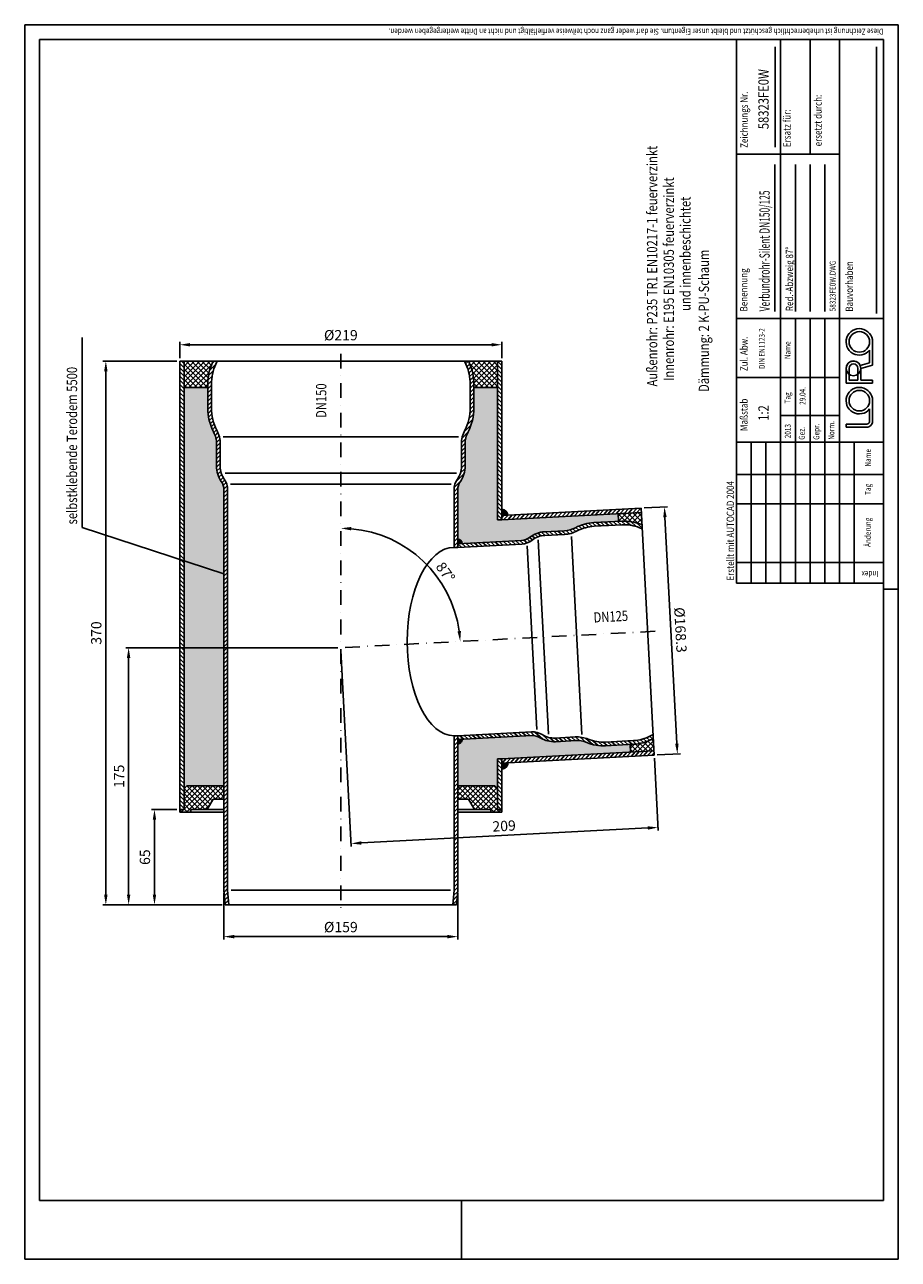
# Model space of a CAD drawing. Extents: x 0 to 594, y 0 to 840.
import ezdxf
from ezdxf.enums import TextEntityAlignment as Align

# ---------------------------------------------------------------- set-up
doc = ezdxf.new("R2010")
doc.units = 0
doc.header["$LTSCALE"] = 20
doc.header["$MEASUREMENT"] = 0
doc.linetypes.add('STRICHPUNKT', pattern=[1, 0.5, -0.25, 0, -0.25])
for name, color, linetype in [('BEM', 7, 'Continuous'), ('HILF', 2, 'Continuous'), ('MITTEL', 2, 'STRICHPUNKT'), ('SCHRAFF', 7, 'Continuous'), ('STEMPEL', 3, 'Continuous'), ('TEXT', 7, 'Continuous'), ('VOLL', 1, 'Continuous')]:
    doc.layers.add(name, color=color, linetype=linetype)
doc.styles.add('GREEKS', font='SIMPLEX.shx', dxfattribs={"width": 0.8})
doc.styles.get("Standard").update_dxf_attribs({"font": 'simplex.shx', "width": 0.8})
doc.dimstyles.get("Standard").update_dxf_attribs({"dimtxt": 0.18, "dimasz": 0.18, "dimexe": 0.18, "dimexo": 0.0625, "dimgap": 0.09, "dimtad": 0, "dimtih": 1, "dimtoh": 1, "dimdec": 4, "dimzin": 0, "dimdsep": 46, "dimtxsty": 'STANDARD', "dimcen": 0.09, "dimadec": 0, "dimazin": 0, "dimtfac": 1, "dimtdec": 4, "dimtofl": 0, "dimtmove": 0, "dimatfit": 3, "dimfxl": 1, "dimtolj": 1, "dimtzin": 0, "dimarcsym": 0})
pattern_1 = [(0, (34.03577667103582, 43.89480665462793), (0, 0.1), [])]
pattern_2 = [(0, (17.18925498929138, -0.9545177772365605), (0, 0.1), [])]

# ---------------------------------------------------------------- blocks, each defined once
blk = doc.blocks.new('LOGO')
for p, q in [((2.599730896781125, -4.771599258481529), (2.599730896781153, -11.77159925848133)), ((3.599730896781125, -4.771599258481472), (2.599730896781125, -4.771599258481472)), ((3.599730896781125, -4.771599258481529), (3.599730896781153, -11.77159925848133)), ((17.59973089678112, -4.771599258481472), (17.59973089678115, -13.77159925848147)), ((22.59973089678116, -4.771599258481472), (17.59973089678115, -4.771599258481472)), ((22.59973089678116, -5.771599258481472), (18.59973089678115, -5.771599258481472)), ((18.59973089678115, -5.771599258481472), (18.59973089678115, -8.771599258481473)), ((22.59973089678116, -8.771599258481473), (18.59973089678115, -8.771599258481473)), ((22.59973089678116, -9.771599258481473), (18.59973089678112, -9.771599258481473)), ((18.59973089678115, -9.771599258481473), (18.59973089678115, -13.77159925848144)), ((22.59973089678116, -9.771599258481473), (23.67152766650562, -13.77159925848147)), ((23.56565672307022, -9.51278021337896), (24.4388546544846, -12.77159925848144)), ((8.771303772034768, -12.77159925848136), (4.599730896781153, -12.77159925848133)), ((11.59973089678115, -13.77159925848144), (4.599730896781153, -13.77159925848147)), ((18.59973089678115, -13.77159925848144), (17.59973089678115, -13.77159925848144)), ((31.59973089678115, -13.77159925848147), (23.6715276665056, -13.77159925848144)), ((28.77130377203494, -12.77159925848147), (24.43885465448463, -12.77159925848144))]:
    blk.add_line(p, q)
for centre in [(11.59973089678112, -9.271599258481501), (31.59973089678115, -9.271599258481473)]:
    blk.add_circle(centre, 3.5)
for centre, radius, start, end in [((11.59973089678112, -9.271599258481501), 4.5, 270, 231.0575587310159), ((22.59973089678116, -7.271599258481472), 2.5, 270, 270.0000000000007), ((22.59973089678116, -7.271599258481472), 2.5, 293.1161887722295, 90), ((22.59973089678116, -7.271599258481472), 1.5, 270, 90), ((31.59973089678115, -9.271599258481473), 4.5, 270, 231.0575587310182), ((4.599730896781153, -11.77159925848133), 2, 179.9999999999992, 270), ((4.599730896781153, -11.77159925848133), 1, 180, 270)]:
    blk.add_arc(centre, radius, start, end)
blk = doc.blocks.new('*D2')
at = {"layer": 'BEM', "color": 0, "lineweight": -2, "transparency": 16777216}
for p, q in [((212.9592639901046, 416.1147106265483), (68.6610759287692, 416.1147106265484)), ((70.66107592876916, 409.1147106265483), (70.66107592876915, 248.1147106265483)), ((134.3246010315046, 241.1147106265483), (68.66107592876915, 241.1147106265483))]:
    blk.add_line(p, q, dxfattribs=at)
at = {"layer": 'BEM', "color": 0, "transparency": 16777216}
for points in [[(69.4944092621025, 409.1147106265483), (71.82774259543585, 409.1147106265483), (70.6610759287692, 416.1147106265484)], [(69.49440926210248, 248.1147106265483), (71.82774259543582, 248.1147106265483), (70.66107592876915, 241.1147106265483)]]:
    blk.add_solid(points, dxfattribs=at)
at = {"layer": 'DEFPOINTS', "color": 0, "transparency": 16777216}
for p in [(214.9592639901046, 416.1147106265483), (70.66107592876915, 241.1147106265483), (136.3246010315046, 241.1147106265483)]:
    blk.add_point(p, dxfattribs=at)
at = {"layer": 'BEM', "color": 1, "transparency": 16777216, "insert": (64.16107592876911, 328.6147106265484), "char_height": 7, "attachment_point": 5, "rotation": 90}
blk.add_mtext('\\A1;175', dxfattribs=at)
blk = doc.blocks.new('*D5')
at = {"layer": 'BEM', "color": 0, "lineweight": -2, "transparency": 16777216}
for p, q in [((103.4592639901044, 306.1147106265482), (86.2339084014143, 306.1147106265482)), ((88.2339084014143, 299.1147106265482), (88.23390840141428, 248.1147106265483)), ((134.3246010315046, 241.1147106265483), (86.23390840141428, 241.1147106265483))]:
    blk.add_line(p, q, dxfattribs=at)
at = {"layer": 'BEM', "color": 0, "transparency": 16777216}
for points in [[(87.06724173474763, 299.1147106265482), (89.40057506808097, 299.1147106265482), (88.2339084014143, 306.1147106265482)], [(87.06724173474761, 248.1147106265483), (89.40057506808095, 248.1147106265483), (88.23390840141428, 241.1147106265483)]]:
    blk.add_solid(points, dxfattribs=at)
at = {"layer": 'DEFPOINTS', "color": 0, "transparency": 16777216}
for p in [(105.4592639901044, 306.1147106265482), (88.23390840141428, 241.1147106265483), (136.3246010315046, 241.1147106265483)]:
    blk.add_point(p, dxfattribs=at)
at = {"layer": 'BEM', "color": 1, "transparency": 16777216, "insert": (81.73390840141424, 273.6147106265483), "char_height": 7, "attachment_point": 5, "rotation": 90}
blk.add_mtext('\\A1;65', dxfattribs=at)
blk = doc.blocks.new('*D6')
at = {"layer": 'BEM', "color": 0, "lineweight": -2, "transparency": 16777216}
for p, q in [((103.4592639901047, 611.1147106265483), (53.15785100050614, 611.1147106265483)), ((55.15785100050615, 604.1147106265483), (55.15785100050607, 248.1147106265483)), ((134.3246010315046, 241.1147106265483), (53.15785100050607, 241.1147106265483))]:
    blk.add_line(p, q, dxfattribs=at)
at = {"layer": 'BEM', "color": 0, "transparency": 16777216}
for points in [[(53.99118433383948, 604.1147106265483), (56.32451766717281, 604.1147106265483), (55.15785100050615, 611.1147106265483)], [(53.9911843338394, 248.1147106265483), (56.32451766717274, 248.1147106265483), (55.15785100050607, 241.1147106265483)]]:
    blk.add_solid(points, dxfattribs=at)
at = {"layer": 'DEFPOINTS', "color": 0, "transparency": 16777216}
for p in [(105.4592639901047, 611.1147106265483), (55.15785100050607, 241.1147106265483), (136.3246010315046, 241.1147106265483)]:
    blk.add_point(p, dxfattribs=at)
at = {"layer": 'BEM', "color": 1, "transparency": 16777216, "insert": (48.65785100050604, 426.1147106265483), "char_height": 7, "attachment_point": 5, "rotation": 90}
blk.add_mtext('\\A1;370', dxfattribs=at)
blk = doc.blocks.new('*D7')
at = {"layer": 'BEM', "color": 0, "lineweight": -2, "transparency": 16777216}
for p, q in [((105.4592639901045, 613.1147106265481), (105.4592639901045, 624.2537695691555)), ((112.4592639901045, 622.2537695691555), (317.4592639901046, 622.2537695691555)), ((324.4592639901045, 613.1147106265482), (324.4592639901045, 624.2537695691555))]:
    blk.add_line(p, q, dxfattribs=at)
at = {"layer": 'BEM', "color": 0, "transparency": 16777216}
for points in [[(112.4592639901045, 623.4204362358221), (112.4592639901045, 621.0871029024889), (105.4592639901045, 622.2537695691555)], [(317.4592639901046, 623.4204362358221), (317.4592639901046, 621.0871029024889), (324.4592639901045, 622.2537695691555)]]:
    blk.add_solid(points, dxfattribs=at)
at = {"layer": 'DEFPOINTS', "color": 0, "transparency": 16777216}
for p in [(324.4592639901045, 622.2537695691555), (105.4592639901045, 611.1147106265481), (324.4592639901045, 611.1147106265482)]:
    blk.add_point(p, dxfattribs=at)
at = {"layer": 'BEM', "color": 1, "transparency": 16777216, "insert": (214.9592639901046, 628.7537695691555), "char_height": 7, "attachment_point": 5, "style": 'GREEKS'}
blk.add_mtext('\\A1;%%c219', dxfattribs=at)
blk = doc.blocks.new('*D10')
at = {"layer": 'BEM', "color": 0, "lineweight": -2, "transparency": 16777216}
for p, q in [((135.4592639901044, 249.0055582692678), (135.4592639901044, 217.5389039213628)), ((294.4592639901046, 249.0055582692674), (294.4592639901046, 217.5389039213628)), ((142.4592639901044, 219.5389039213628), (287.4592639901045, 219.5389039213628))]:
    blk.add_line(p, q, dxfattribs=at)
at = {"layer": 'BEM', "color": 0, "transparency": 16777216}
for points in [[(142.4592639901044, 220.7055705880295), (142.4592639901044, 218.3722372546962), (135.4592639901044, 219.5389039213628)], [(287.4592639901045, 220.7055705880295), (287.4592639901045, 218.3722372546962), (294.4592639901046, 219.5389039213628)]]:
    blk.add_solid(points, dxfattribs=at)
at = {"layer": 'DEFPOINTS', "color": 0, "transparency": 16777216}
for p in [(135.4592639901044, 251.0055582692678), (294.4592639901046, 251.0055582692674), (294.4592639901046, 219.5389039213628)]:
    blk.add_point(p, dxfattribs=at)
at = {"layer": 'BEM', "color": 1, "transparency": 16777216, "insert": (214.9592639901045, 226.0389039213628), "char_height": 7, "attachment_point": 5}
blk.add_mtext('\\A1;%%c159', dxfattribs=at)
blk = doc.blocks.new('*D11')
at = {"layer": 'BEM', "color": 0, "lineweight": -2, "transparency": 16777216}
for p, q in [((421.2660251054758, 511.1922727434067), (436.9930543006026, 512.0164914182425)), ((435.3621469247939, 504.9214127624748), (443.4375849730777, 350.8328755498439)), ((430.0741665411631, 343.122922044212), (445.8011957362873, 343.9471407190477))]:
    blk.add_line(p, q, dxfattribs=at)
at = {"layer": 'BEM', "color": 0, "transparency": 16777216}
for points in [[(436.5272147153409, 504.9824713780915), (434.1970791342468, 504.8603541468581), (434.9957952310934, 511.9118195057567)], [(444.6026527636247, 350.8939341654607), (442.2725171825306, 350.7718169342272), (443.8039366667782, 343.8424688065619)]]:
    blk.add_solid(points, dxfattribs=at)
at = {"layer": 'DEFPOINTS', "color": 0, "transparency": 16777216}
for p in [(419.2687660359667, 511.0876008309209), (428.0769074716539, 343.0182501317261), (443.8039366667782, 343.8424688065619)]:
    blk.add_point(p, dxfattribs=at)
at = {"layer": 'BEM', "color": 1, "transparency": 16777216, "insert": (445.8909579248405, 428.2173278717384), "char_height": 7, "attachment_point": 5, "rotation": 272.9999999999991, "style": 'GREEKS'}
blk.add_mtext('\\A1;%%c168.3', dxfattribs=at)
blk = doc.blocks.new('*D14')
at = {"layer": 'BEM', "color": 0, "lineweight": -2, "transparency": 16777216}
blk.add_arc((214.9592639901045, 416.1147106265483), 81.2735692876414, 7.936346845519858, 85.06365315448014, dxfattribs=at)
at = {"layer": 'BEM', "color": 0, "transparency": 16777216}
for points in [[(221.9025282337645, 495.9212445520312), (222.0030119056181, 498.2524132452267), (214.9592639901046, 497.3882799141896)], [(296.6157584593124, 427.4475605404933), (294.2930434608452, 427.2252106352977), (296.1214506756655, 420.3682405924942)]]:
    blk.add_solid(points, dxfattribs=at)
at = {"layer": 'DEFPOINTS', "color": 0, "transparency": 16777216}
for p in [(214.9592639901045, 616.1147106265485), (254.3614722525103, 487.1981759950785), (428.6659844275832, 427.3146052625382), (245.8260646752814, 417.7323711040306), (214.9592639901045, 236.1147106265483)]:
    blk.add_point(p, dxfattribs=at)
at = {"layer": 'BEM', "color": 1, "transparency": 16777216, "insert": (286.1089674236377, 467.5143134150199), "char_height": 7, "attachment_point": 5, "rotation": 305.84490589864066}
blk.add_mtext('\\A1;87°', dxfattribs=at)
blk = doc.blocks.new('*D15')
at = {"layer": 'BEM', "color": 0, "lineweight": -2, "transparency": 16777216}
for p, q in [((215.0639359025904, 414.1174515570392), (222.0465133852175, 280.8819361783794)), ((428.1815793841401, 341.0209910622171), (430.7600861489234, 291.8201510331548)), ((228.9322482160137, 283.2455469415892), (423.6650074931555, 293.4510584089633))]:
    blk.add_line(p, q, dxfattribs=at)
at = {"layer": 'BEM', "color": 0, "transparency": 16777216}
for points in [[(423.6039488775387, 294.6161261995103), (423.7260661087722, 292.2859906184163), (430.6554142364375, 293.8174101026639)], [(228.8711896003969, 284.4106147321362), (228.9933068316305, 282.0804791510422), (221.9418414727317, 282.8791952478886)]]:
    blk.add_solid(points, dxfattribs=at)
at = {"layer": 'DEFPOINTS', "color": 0, "transparency": 16777216}
for p in [(214.9592639901046, 416.1147106265483), (428.0769074716541, 343.0182501317262), (430.6554142364375, 293.8174101026639)]:
    blk.add_point(p, dxfattribs=at)
at = {"layer": 'BEM', "color": 1, "transparency": 16777216, "insert": (325.9584441390054, 294.839394651181), "char_height": 7, "attachment_point": 5, "rotation": 3.000000000000032}
blk.add_mtext('\\A1;209', dxfattribs=at)

msp = doc.modelspace()

# ---------------------------------------------------------------- hatches: boundary and pattern name
at = {"layer": 'SCHRAFF'}
h = msp.add_hatch(dxfattribs=at)
h.set_pattern_fill('_USER', color=256, scale=2, angle=135, style=0, pattern_type=0)
h.set_pattern_definition([(135, (17.18925498929138, -0.9545177772365605), (-1.414213562373095, -1.414213562373094), [])])
h.paths.add_polyline_path([(321.5592639901044, 503.2148655703724), (324.4592639901045, 503.2148655703724), (324.4592639901045, 611.1147106265481), (321.5592639901046, 611.1147106265481)])
h.paths.add_polyline_path([(108.3592639901045, 611.1147106265483), (105.4592639901047, 611.1147106265483), (105.4592639901044, 306.1147106265482), (108.3592639901044, 306.1147106265482)])
h.paths.add_polyline_path([(321.5592639901046, 306.1147106265484), (324.4592639901045, 306.1147106265484), (324.4592639901047, 340.4918593457102), (321.5592639901046, 340.4918593457103)])
h = msp.add_hatch(dxfattribs=at)
h.set_pattern_fill('NET', color=256, scale=20, angle=45, style=0)
h.set_pattern_definition([(45, (1.295992241679869, 5.522010404282582), (-1.767766952966368, 1.767766952966368), []), (135, (1.295992241679869, 5.522010404282582), (-1.767766952966368, -1.767766952966368), [])])
h.paths.add_polyline_path([(305.4592639901045, 595.3316064086137), (305.4592639901045, 593.114710626548), (321.5592639901045, 593.1147106265481), (321.5592639901046, 611.1147106265481), (301.7177087875106, 611.1147106265481), (302.1800365363872, 610.1232455695383, -0.1095178116832425)])
h.paths.add_polyline_path([(127.7384914438216, 610.1232455695383), (128.2008191926984, 611.1147106265482), (108.3592639901045, 611.1147106265482), (108.3592639901045, 593.1147106265479), (124.4592639901045, 593.1147106265483), (124.4592639901045, 595.331606408614, -0.1095178116832388)])
h = msp.add_hatch(dxfattribs=at)
h.set_pattern_fill('_USER', color=256, scale=2, angle=45, style=0, pattern_type=0)
h.set_pattern_definition([(45, (-24.72880298230121, -0.9545177772365605), (-1.414213562373094, 1.414213562373095), [])])
h.paths.add_polyline_path([(291.9592639901046, 484.3689592234171), (294.459263990104, 484.3689592234171), (294.4592639901044, 523.5869627119436, -0.1528962216020402), (296.2449782758187, 529.2900767914691, 0.1528962216020399), (299.4592639901044, 539.5556821346149), (299.4592639901044, 554.6147106265478, -0.1206909349745688), (301.4970141165319, 562.933759789381, 0.1211084169871072), (305.4592639901045, 579.167316155729), (305.4592639901045, 595.331606408614, 0.1095178116832173), (302.1800365363886, 610.1232455695355), (301.7177087875106, 611.1147106265481), (298.9592639901045, 611.1147106265481), (299.9142670687973, 609.0666999151828, -0.1095178116832079), (302.9592639901044, 595.331606408614), (302.9592639901044, 579.165220704869, -0.1211241773289011), (299.2800349674246, 564.0891832842188, 0.1206909349745684), (296.9592639901044, 554.6147106265478), (296.9592639901044, 539.5556821346149, -0.1528962216020399), (294.1914068472473, 530.7158553113504, 0.15289622160204), (291.9592639901044, 523.5869627119436)])
h.paths.add_polyline_path([(135.4592639901044, 251.0055582692692), (136.3246010315046, 241.1147106265483), (138.834150625363, 241.1147106265483), (137.9592639901048, 251.1147106265361), (137.9592639901045, 523.5869627119436, 0.1528962216020397), (135.7271211329617, 530.7158553113504, -0.1528962216020406), (132.9592639901045, 539.5556821346149), (132.9592639901045, 554.6147106265478, 0.1206909349745684), (130.6384930127843, 564.0891832842188, -0.1202577372723871), (126.9592639901045, 579.0542005482416), (126.9592639901045, 595.331606408614, -0.1095178116832429), (130.0042609114135, 609.066699915187), (130.9592639901049, 611.1147106265483), (128.2008191926985, 611.1147106265483), (127.7384914438219, 610.123245569539, 0.1095178116832442), (124.4592639901045, 595.331606408614), (124.4592639901045, 579.052105097395, 0.1202734944248432), (128.421513863677, 562.933759789381, -0.1206909349745677), (130.4592639901045, 554.6147106265478), (130.4592639901045, 539.5556821346149, 0.1528962216020394), (133.6735497043902, 529.2900767914691, -0.1528962216020403), (135.4592639901045, 523.5869627119436)])
h.paths.add_polyline_path([(294.4592639901044, 356.1932989356833), (291.9592639901046, 356.1932989356833), (291.9592639901046, 251.1147106265381), (291.0843773548463, 241.1147106265484), (293.5939269487046, 241.1147106265484), (294.4592639901046, 251.0055582692674)])
h = msp.add_hatch(dxfattribs=at)
h.set_pattern_fill('HONEY', color=256, scale=30, style=0)
h.set_pattern_definition([(0, (17.18925498929138, -0.9545177772365605), (5.625, 3.247595249999999), [3.75, -7.5]), (120, (17.18925498929138, -0.9545177772365605), (-5.624999987709673, 3.247595271287468), [3.749999999999999, -7.499999999999999]), (60, (17.18925498929138, -0.9545177772365605), (1.22903263e-08, 6.495190521287468), [-7.5, 3.75])])
h.paths.add_polyline_path([(387.0311444301604, 501.2366499510597), (387.0311306270593, 501.2369133299208), (403.7172315232735, 502.1113948227841), (403.442467752998, 507.3541998802457), (324.4592639901052, 503.2148655703724), (321.5592639901044, 503.2148655703725), (321.5592639901046, 593.1147106265482), (305.4592639901045, 593.1147106265482), (305.4592639901045, 579.1673161557248, -0.1211084169870766), (301.4970141165319, 562.933759789381, 0.1206909349745684), (299.4592639901044, 554.6147106265478), (299.4592639901044, 539.5556821346149, -0.1528962216020476), (296.2449782758184, 529.2900767914686, 0.1528962216020303), (294.459263990104, 523.5869627119436), (294.459263990104, 489.872390088412, -0.3989595459737817), (297.4551525943683, 487.0293979571407), (337.8055590464022, 489.1440731524599, 0.1528962216020373), (343.4074001415714, 491.2258181077218, -0.1528962216020394), (353.4907141128759, 494.9729590271935), (367.0034505404475, 495.6811315353996, 0.1095494205537682), (374.5138770158023, 497.7644623883205, -0.1095494205537645)])
h.paths.add_polyline_path([(135.4592639901045, 523.5869627119436, 0.1528962216020386), (133.6735497043902, 529.2900767914691, -0.1528962216020398), (130.4592639901045, 539.5556821346149), (130.4592639901045, 554.6147106265478, 0.1206909349745685), (128.421513863677, 562.933759789381, -0.1211084169870768), (124.4592639901045, 579.1673161557248), (124.4592639901045, 593.1147106265482), (108.3592639901045, 593.114710626548), (108.3592639901044, 320.2647106265483), (110.2092639901046, 322.1147106265484), (135.4592639901045, 322.1147106265484)])
h.paths.add_polyline_path([(321.5592639901045, 340.4918593457102), (324.4592639901045, 340.4918593457102), (411.9470606424764, 345.0769004826274), (411.672296872201, 350.3197055400889), (394.9861959759866, 349.4452240472255), (394.9861821728854, 349.4454874260866, -0.1095494205537219), (382.1745432290209, 351.5902432549209, 0.1095494205538413), (374.4874922831883, 352.8771080654955), (360.9747558556169, 352.1689355572894, -0.1528962216020407), (350.5549964513219, 354.8415559326687, 0.1528962216020399), (344.7662412267135, 356.3263450301016), (297.4551525943683, 353.8468759394171, -0.429633905966832), (294.4592639901044, 350.6898680706886), (294.4592639901044, 322.1147106265483), (319.7092639901044, 322.1147106265483), (321.5592639901046, 320.2647106265483)])
h = msp.add_hatch(dxfattribs=at)
h.set_pattern_fill('_USER', color=256, scale=2, angle=48, style=0, pattern_type=0)
h.set_pattern_definition([(48, (17.18925498929138, -0.9545177772365605), (-1.486289650954788, 1.338261212717716), [])])
h.paths.add_polyline_path([(419.4205403090712, 508.1915751801328), (419.2687660359667, 511.087600830921), (324.4592639901045, 506.1188453737663), (324.4592639901045, 503.2148655703724)])
h.paths.add_polyline_path([(324.4592639901047, 340.4918593457102), (324.4592639901047, 337.5878795423164), (428.076907471654, 343.0182501317262), (427.9251331985495, 345.9142757825144)])
h = msp.add_hatch(dxfattribs=at)
h.set_pattern_fill('_USER', color=256, scale=0.1, style=0, pattern_type=0)
h.set_pattern_definition(pattern_2)
h.paths.add_polyline_path([(324.4592639901045, 510.1188453737663), (324.4592639901045, 506.1188453737663), (328.4537821291228, 506.3281891987381, 0.3989595459737195)])
h = msp.add_hatch(dxfattribs=at)
h.set_pattern_fill('NET', color=256, scale=20, angle=45, style=0)
h.set_pattern_definition([(45, (17.18925498929138, -0.9545177772365605), (-1.767766952966368, 1.767766952966368), []), (135, (17.18925498929138, -0.9545177772365605), (-1.767766952966368, -1.767766952966368), [])])
h.paths.add_polyline_path([(418.91984471019, 500.0935062863043), (419.8649539705888, 499.7116573588237), (419.4205403090712, 508.1915751801328), (403.442467752998, 507.3541998802457), (403.7172315232735, 502.1113948227841), (406.1115682204251, 502.2368766919377, -0.1095178116832341)])
h.paths.add_polyline_path([(427.9251331985495, 345.9142757825144), (427.480719537032, 354.3941936038235), (426.5807017656422, 353.9156456661125, -0.109517811683252), (414.0666335693526, 350.4451874092424), (411.672296872201, 350.3197055400888), (411.9470606424764, 345.0769004826273)])
h = msp.add_hatch(dxfattribs=at)
h.set_pattern_fill('_USER', color=256, scale=2, angle=138, style=0, pattern_type=0)
h.set_pattern_definition([(138, (-24.72880298230121, -0.9545177772365605), (-1.338261212717716, -1.486289650954788), [])])
h.paths.add_polyline_path([(294.459263990104, 486.8723900884118), (294.4592639901041, 484.3689592234168), (337.9363989370096, 486.6474993155733, 0.1528962216020367), (344.938700305971, 489.2496805096508, -0.1528962216020412), (353.6215540034833, 492.4763851903071), (367.1342904310549, 493.1845576985131, 0.108578132785516), (375.6182692964161, 495.5204130710876, -0.1102736034490118), (387.1619705176667, 498.7403394930344), (406.2424081110326, 499.7403028550513, -0.1095178116832394), (417.983328226651, 497.775546649887), (420.0093198168044, 496.9569929141437), (419.8649539705888, 499.7116573588238), (418.9198447101911, 500.093506286304, 0.1095178116832422), (406.1115682204254, 502.2368766919377), (387.0311306270593, 501.2369133299208), (387.0311444301604, 501.2366499510598, 0.1095494205537649), (374.5138770158023, 497.7644623883205, -0.109549420553769), (367.0034505404474, 495.6811315353996), (353.4907141128759, 494.9729590271935, 0.1528962216020379), (343.4074001415715, 491.2258181077218, -0.1528962216020344), (337.8055590464025, 489.1440731524599)])
h.paths.add_polyline_path([(294.4592639901044, 356.1932989356833), (294.4592639901046, 353.6898680706884), (344.7662412267137, 356.3263450301016, -0.1528962216020403), (350.5549964513221, 354.8415559326686, 0.1528962216020372), (360.9747558556169, 352.1689355572894), (374.4874922831883, 352.8771080654955, -0.1095494205537232), (382.1745432290132, 351.5902432549241, 0.1095494205537925), (394.9861821728854, 349.4454874260865), (394.9861959759866, 349.4452240472256), (414.0666335693525, 350.4451874092426, 0.1095178116832441), (426.5807017656412, 353.915645666112), (427.480719537032, 354.3941936038235), (427.3363536908163, 357.1488580485035), (425.4070228586762, 356.1230146482591, -0.1095178116832413), (413.9357936787452, 352.9417612461289), (394.8553560853793, 351.9417978841119, -0.110273603449129), (383.0383185065233, 353.9374398631391, 0.108578132785361), (374.3566523925808, 355.373681902382), (360.8439159650095, 354.6655093941759, -0.1528962216020386), (351.8713453668667, 356.9669324951969, 0.1528962216020391), (344.6354013361063, 358.822918866988)])
h = msp.add_hatch(dxfattribs=at)
h.set_pattern_fill('_USER', color=256, scale=0.1, style=0, pattern_type=0)
h.set_pattern_definition(pattern_1)
h.paths.add_polyline_path([(294.4592639901046, 489.872390088412), (294.4592639901046, 486.8723900884121), (297.4551525943682, 487.0293979571409, 0.3989595459737129)])
h = msp.add_hatch(dxfattribs=at)
h.set_pattern_fill('_USER', color=256, scale=0.1, style=0, pattern_type=0)
h.set_pattern_definition(pattern_1)
h.paths.add_polyline_path([(297.4551525943683, 353.8468759394174), (294.4592639901046, 353.6898680706885), (294.4592639901046, 350.6898680706886, 0.4296339059668388)])
h = msp.add_hatch(dxfattribs=at)
h.set_pattern_fill('_USER', color=256, scale=0.1, style=0, pattern_type=0)
h.set_pattern_definition(pattern_2)
h.paths.add_polyline_path([(324.4592639901047, 333.5878795423164, 0.4296339059668372), (328.4537821291229, 337.7972233672882), (324.4592639901047, 337.5878795423164)])
h = msp.add_hatch(dxfattribs=at)
h.set_pattern_fill('NET', color=256, scale=20, angle=45, style=0)
h.set_pattern_definition([(45, (-1.080592914192948, 48.12645582879134), (-1.767766952966368, 1.767766952966368), []), (135, (-1.080592914192948, 48.12645582879134), (-1.767766952966368, -1.767766952966368), [])])
h.paths.add_polyline_path([(321.5592639901046, 320.2647106265481), (319.7092639901045, 322.1147106265483), (294.4592639901046, 322.1147106265483), (294.4592639901046, 313.1147106265483), (301.7592639901046, 313.1147106265483), (305.8007158744319, 306.1147106265483), (316.9592639901045, 306.1147106265483), (316.9592639901046, 304.1147106265484), (324.4592639901045, 304.1147106265484), (324.4592639901045, 306.1147106265484), (321.5592639901046, 306.1147106265484)])
h.paths.add_polyline_path([(135.4592639901044, 322.1147106265483), (110.2092639901045, 322.1147106265483), (108.3592639901045, 320.2647106265483), (108.3592639901045, 306.1147106265482), (105.4592639901045, 306.1147106265482), (105.4592639901045, 304.1147106265484), (113.0592639901045, 304.1147106265484), (113.0592639901045, 306.1147106265484), (124.1178121057773, 306.1147106265484), (128.1592639901046, 313.1147106265483), (135.4592639901044, 313.1147106265483)])

# ---------------------------------------------------------------- linework, layer by layer
at = {"layer": 'BEM'}
msp.add_line((594, 455.9999999999999), (584, 455.9999999999999), dxfattribs=at)
at = {"layer": 'DEFPOINTS', "color": 0, "linetype": 'ByBlock'}
for p in [(113.0592639901045, 306.1147106265483), (113.0592639901045, 304.1147106265483), (124.1178121057772, 306.1147106265483), (305.800715874432, 306.1147106265483), (305.800715874432, 306.1147106265483), (305.800715874432, 306.1147106265482), (306.9592639901046, 306.1147106265483), (316.9592639901046, 304.1147106265483), (316.9592639901046, 304.1147106265483)]:
    msp.add_point(p, dxfattribs=at)
at = {"layer": 'HILF'}
for p, q in [((594, 840), (0, 840)), ((0, 840), (0, 0)), ((594, -5.68e-14), (594, 840)), ((510.2201636304418, 756.7238616296992), (510.2201636304418, 824.8588839326728)), ((579.1060174197167, 643.4909699289885), (579.1060174197167, 824.8588839326728)), ((509.9624175243587, 644.7736801096947), (509.9624175243588, 744.835391655631)), ((524.0000000000001, 644.7736801096947), (524.0000000000001, 744.8353916556309)), ((534, 644.7736801096947), (534, 744.8353916556309)), ((544, 644.7736801096947), (544, 744.8353916556309)), ((524.0000000000001, 556.0000000000001), (524.0000000000001, 640)), ((534, 556.0000000000001), (534, 640)), ((544, 556.0000000000001), (544, 640)), ((134.9226378445225, 559.5540258702483), (294.9958901356865, 559.5540258702483)), ((494, 460.0000000000001), (494, 556.0000000000001)), ((504, 460.0000000000001), (504, 556.0000000000001)), ((514, 460.0000000000001), (514, 556.0000000000001)), ((524.0000000000001, 460.0000000000001), (524.0000000000001, 556.0000000000001)), ((534, 460.0000000000001), (534, 556.0000000000001)), ((544, 460.0000000000001), (544, 556.0000000000001)), ((554, 460.0000000000001), (554, 556.0000000000001)), ((136.31228464778, 534.9241712734441), (293.6062433324289, 534.9241712734441)), ((139.9867932756664, 527.3220521161135), (289.9317347045426, 527.3220521161135)), ((349.1439433856064, 489.4185132315878), (356.0711995098833, 357.2385922533569)), ((371.6859595964451, 491.8708172723714), (378.7460637701572, 357.1560045041713)), ((341.7454323257071, 485.3343707977564), (348.2863091353147, 360.5270063360453)), ((289.4497143962469, 251.1147106265482), (140.4688135839621, 251.1147106265482)), ((297, -5.68e-14), (297, 39.99999999999995)), ((594, -5.68e-14), (0, 0))]:
    msp.add_line(p, q, dxfattribs=at)
at = {"layer": 'MITTEL'}
for p, q in [((214.9592639901046, 616.1147106265485), (214.9592639901046, 236.1147106265483)), ((428.6659844275832, 427.3146052625383), (214.9592639901045, 416.1147106265483))]:
    msp.add_line(p, q, dxfattribs=at)
at = {"layer": 'SCHRAFF'}
for centre, radius, start, end in [((324.4592639901045, 506.1188453737663), 4, 2.999999999999904, 90), ((294.4592639901046, 486.872390088412), 3, 3.00000000000054, 90), ((294.4592639901046, 353.6898680706885), 3, 270, 3.00000000000054), ((324.4592639901047, 337.5878795423164), 4, 270, 3.000000000000711)]:
    msp.add_arc(centre, radius, start, end, dxfattribs=at)
at = {"layer": 'STEMPEL'}
for p, q in [((10, 830), (10, 39.99999999999995)), ((584, 830), (10, 830)), ((484.0000000000001, 830), (484, 460)), ((514.0000000000001, 830), (514, 556.0000000000001)), ((554, 830), (554, 556.0000000000001)), ((584, 39.99999999999995), (584, 830)), ((484.0000000000003, 752), (554, 752)), ((484, 640), (584, 640)), ((105.4592639901047, 611.1147106265483), (324.4592639901045, 611.1147106265481)), ((105.4592639901047, 611.1147106265483), (105.4592639901044, 304.1147106265484)), ((108.3592639901045, 611.1147106265483), (108.3592639901044, 306.1147106265482)), ((128.2008191926983, 611.1147106265478), (127.7384914438216, 610.1232455695383)), ((130.9592639901048, 611.1147106265482), (130.0042609114133, 609.0666999151864)), ((298.9592639901044, 611.1147106265482), (299.9142670687954, 609.0666999151867)), ((301.7177087875107, 611.1147106265478), (302.1800365363872, 610.1232455695383)), ((321.5592639901046, 611.1147106265481), (321.5592639901044, 503.2148655703724)), ((324.4592639901045, 611.1147106265481), (324.4592639901045, 503.2148655703723)), ((124.4592639901045, 593.1147106265482), (108.3592639901045, 593.1147106265481)), ((124.4592639901045, 595.331606408614), (124.4592639901045, 579.1673161557248)), ((126.9592639901045, 595.331606408614), (126.9592639901045, 579.1673161557248)), ((302.9592639901044, 595.331606408614), (302.9592639901044, 579.1673161557248)), ((305.4592639901045, 595.331606408614), (305.4592639901045, 579.1673161557248)), ((321.5592639901047, 593.1147106265482), (305.4592639901045, 593.1147106265482)), ((130.4592639901045, 554.6147106265478), (130.4592639901045, 539.5556821346149)), ((132.9592639901045, 554.6147106265478), (132.9592639901045, 539.5556821346149)), ((296.9592639901044, 554.6147106265478), (296.9592639901044, 539.5556821346149)), ((299.4592639901044, 554.6147106265478), (299.4592639901044, 539.5556821346149)), ((484, 556.0000000000001), (584, 556)), ((564, 555.9999999999998), (564, 460)), ((135.4592639901045, 523.5869627119436), (135.4592639901044, 251.0055582692678)), ((137.9592639901045, 523.5869627119436), (137.9592639901048, 251.1147106265379)), ((291.9592639901046, 523.5869627119436), (291.9592639901046, 484.368959223417)), ((294.459263990104, 523.5869627119436), (294.459263990104, 484.3689592234171)), ((419.2687660359667, 511.087600830921), (324.4592639901045, 506.1188453737663)), ((419.4205403090713, 508.1915751801328), (324.4592639901045, 503.2148655703724)), ((403.7172315232735, 502.1113948227841), (403.442467752998, 507.3541998802457)), ((428.076907471654, 343.0182501317262), (419.2687660359667, 511.087600830921)), ((324.4592639901045, 503.2148655703724), (321.5592639901044, 503.2148655703724)), ((367.0034505404475, 495.6811315353996), (353.4907141128759, 494.9729590271935)), ((406.1115682204253, 502.2368766919377), (387.0311306270593, 501.2369133299208)), ((387.0311444301604, 501.2366499510598), (387.0311306270593, 501.2369133299208)), ((406.2424081110326, 499.7403028550513), (387.1619705176667, 498.7403394930344)), ((420.0093198168043, 496.9569929141437), (417.983328226651, 497.775546649887)), ((419.8649539705887, 499.7116573588237), (418.9198447101911, 500.093506286304)), ((337.8055590464022, 489.1440731524599), (294.459263990104, 486.8723900884118)), ((367.1342904310549, 493.1845576985131), (353.6215540034833, 492.4763851903071)), ((291.9592639901046, 484.3689592234171), (294.4592639901046, 484.3689592234171)), ((337.9363989370096, 486.6474993155733), (294.459263990104, 484.3689592234168)), ((484, 460), (584, 459.9999999999998)), ((291.9592639901049, 356.1932989356833), (294.4592639901049, 356.1932989356833)), ((291.9592639901046, 356.1932989356833), (291.9592639901046, 251.1147106265381)), ((344.6354013361064, 358.822918866988), (294.4592639901078, 356.1932989356833)), ((344.7662412267137, 356.3263450301016), (294.4592639901042, 353.6898680706883)), ((294.4592639901044, 356.1932989356833), (294.4592639901046, 251.0055582692674)), ((374.3566523925809, 355.373681902382), (360.8439159650095, 354.6655093941759)), ((374.4874922831883, 352.8771080654955), (360.9747558556169, 352.1689355572894)), ((413.9357936787452, 352.9417612461289), (394.8553560853793, 351.9417978841119)), ((427.3363536908163, 357.1488580485034), (425.4070228586762, 356.1230146482591)), ((427.480719537032, 354.3941936038235), (426.5807017656412, 353.915645666112)), ((427.9251331985496, 345.9142757825144), (324.4592639901047, 340.4918593457102)), ((394.9861821728854, 349.4454874260866), (394.9861959759866, 349.4452240472255)), ((414.0666335693525, 350.4451874092426), (394.9861959759866, 349.4452240472255)), ((411.9470606424764, 345.0769004826274), (411.672296872201, 350.319705540089)), ((321.5592639901046, 340.4918593457102), (321.5592639901046, 306.1147106265484)), ((324.4592639901046, 340.4918593457102), (321.5592639901046, 340.4918593457102)), ((428.076907471654, 343.0182501317262), (324.4592639901047, 337.5878795423164)), ((324.4592639901047, 340.4918593457103), (324.4592639901045, 304.1147106265484)), ((108.3592639901044, 320.2647106265483), (110.2092639901045, 322.1147106265483)), ((110.2092639901045, 322.1147106265483), (135.4592639901047, 322.1147106265483)), ((294.4592639901043, 322.1147106265483), (319.7092639901047, 322.1147106265483)), ((321.5592639901046, 320.2647106265481), (319.7092639901044, 322.1147106265483)), ((128.1592639901046, 313.1147106265483), (124.1178121057772, 306.1147106265482)), ((128.1592639901046, 313.1147106265483), (135.4592639901047, 313.1147106265483)), ((294.4592639901043, 313.1147106265483), (301.7592639901045, 313.1147106265483)), ((301.7592639901045, 313.1147106265483), (305.800715874432, 306.1147106265482)), ((108.3592639901044, 306.1147106265482), (105.4592639901045, 306.1147106265482)), ((135.4592639901044, 304.1147106265484), (105.4592639901045, 304.1147106265484)), ((135.4592639901044, 306.1147106265484), (113.0592639901045, 306.1147106265484)), ((113.0592639901045, 304.1147106265483), (113.0592639901045, 306.1147106265483)), ((316.9592639901046, 306.1147106265483), (294.4592639901046, 306.1147106265483)), ((324.4592639901045, 304.1147106265484), (294.4592639901046, 304.1147106265484)), ((316.9592639901046, 304.1147106265483), (316.9592639901045, 306.1147106265483)), ((324.4592639901045, 306.1147106265484), (321.5592639901046, 306.1147106265484)), ((135.4592639901045, 251.0055582692678), (136.3246010315046, 241.1147106265483)), ((137.9592639901045, 251.1147106265387), (138.834150625363, 241.1147106265484)), ((291.9592639901046, 251.1147106265381), (291.0843773548463, 241.1147106265484)), ((294.4592639901046, 251.0055582692674), (293.5939269487046, 241.1147106265484)), ((293.5939269487046, 241.1147106265484), (136.3246010315046, 241.1147106265483)), ((584, 39.99999999999995), (10, 39.99999999999995))]:
    msp.add_line(p, q, dxfattribs=at)
for centre, radius, start, end in [((159.4592639901045, 595.331606408614), 35, 155.0000000000065, 180), ((159.4592639901045, 595.331606408614), 32.5, 155.0000000000065, 180), ((270.4592639901044, 595.331606408614), 32.5, 0, 24.99999999998772), ((270.4592639901044, 595.331606408614), 35, 0, 24.99999999998772), ((159.4592639901045, 579.1097106265478), 35.00004740563918, 179.9056985509081, 207.527183620552), ((159.4592639901045, 579.1097106265478), 32.50004740563918, 179.9056985509081, 207.527183620552), ((270.4592639901044, 579.1097106265478), 32.50004740563918, 332.472816379448, 0.0943014490918221), ((270.4592639901044, 579.1097106265478), 35.00004740563918, 332.472816379448, 0.0943014490918221), ((112.4592639901045, 554.6147106265478), 18, 0, 27.52718362055196), ((112.4592639901045, 554.6147106265478), 20.5, 0, 27.52718362055196), ((317.4592639901044, 554.6147106265478), 20.5, 152.472816379448, 180), ((317.4592639901044, 554.6147106265478), 18, 152.472816379448, 180), ((148.4592639901045, 539.5556821346149), 18, 180, 214.7719440319503), ((148.4592639901045, 539.5556821346149), 15.5, 180, 214.7719440319503), ((281.4592639901044, 539.5556821346149), 15.5, 325.2280559680496, 0), ((281.4592639901044, 539.5556821346149), 18, 325.2280559680496, 0), ((125.4592639901045, 523.5869627119436), 10, 0, 34.77194403194907), ((125.4592639901045, 523.5869627119436), 12.5, 0, 34.77194403194907), ((304.4592639901044, 523.5869627119436), 12.5, 145.2280559680496, 180), ((304.4592639901044, 523.5869627119436), 10, 145.2280559680496, 180), ((366.0614033280745, 513.6564631609818), 18, 273.0000000000001, 298.0071583365453), ((388.6012093143476, 471.2780272872834), 29.99973625969209, 93.00000000000009, 118.0071583365452), ((388.6012093143476, 471.2780272872834), 27.5, 93.00000000000009, 117.8431689300321), ((407.6816469077134, 472.2779906493004), 30, 68.00000000000657, 93.00000000000009), ((407.6816469077134, 472.2779906493004), 27.5, 68.00000000000657, 93.00000000000009), ((337.2821994839727, 499.1303685000056), 10, 273.0000000000001, 307.771944031949), ((337.2821994839727, 499.1303685000056), 12.5, 273.0000000000001, 307.771944031949), ((354.4327613252491, 476.997627401611), 18, 93.00000000000009, 127.771944031949), ((354.4327613252491, 476.997627401611), 15.5, 93.00000000000009, 127.771944031949), ((366.0614033280745, 513.6564631609818), 20.5, 273.0000000000001, 298.2271443659088), ((345.2896007891431, 346.3400496825558), 12.5, 58.22805596805094, 93.00000000000009), ((345.2896007891431, 346.3400496825558), 10, 58.22805596805094, 93.00000000000009), ((360.0327086432439, 370.1442671828717), 18, 238.2280559680509, 273.0000000000001), ((360.0327086432441, 370.1442671828717), 15.5, 238.2280559680509, 273.0000000000001), ((375.4295394955613, 334.9017764399131), 20.5, 67.77285563409414, 93.00000000000009), ((375.4295394955613, 334.9017764399131), 18, 67.9928416634577, 93.00000000000009), ((393.4161172886983, 379.4041100898627), 27.5, 248.1568310699679, 273.0000000000001), ((412.4965548820642, 380.4040734518796), 27.5, 273.0000000000001, 297.9999999999906), ((412.4965548820642, 380.4040734518796), 30, 273.0000000000001, 297.9999999999936), ((393.4161172886983, 379.4041100898627), 29.99973625969209, 247.9928416634577, 273.0000000000001)]:
    msp.add_arc(centre, radius, start, end, dxfattribs=at)
msp.add_ellipse((291.9592639901046, 420.2811290795501), major_axis=(0, 64.08783014386688), ratio=0.4978827776636951, start_param=0, end_param=3.141592653589793, dxfattribs=at)
at = {"layer": 'TEXT', "color": 2}
for q in [(39.0135579336299, 627.1155979400073), (135.4592639900993, 466.3066644372329)]:
    msp.add_line((39.0135579336299, 497.8799292164455), q, dxfattribs=at)
at = {"layer": 'VOLL'}
for p, q in [((534, 752), (534, 830)), ((484.0000000000002, 600), (554, 600)), ((514, 574.0000000000001), (554, 574.0000000000001)), ((484, 534.0000000000001), (584, 534)), ((484, 514.0000000000001), (584, 514)), ((484, 474.0000000000001), (584, 474))]:
    msp.add_line(p, q, dxfattribs=at)

# ---------------------------------------------------------------- block references
at = {"layer": 'STEMPEL', "xscale": 2, "yscale": 2, "zscale": 2, "rotation": 90}
msp.add_blockref('LOGO', (548.9789472355168, 560.9955485457795), dxfattribs=at)

# ---------------------------------------------------------------- texts
at = {"layer": 'BEM', "style": 'GREEKS', "width": 0.8}
msp.add_text('Diese Zeichnung ist urheberrechtlich geschützt und bleibt unser Eigentum. Sie darf weder ganz noch teilweise verfielfältigt und nicht an Dritte weitergegeben werden.', height=4, rotation=180, dxfattribs=at).set_placement((583.8320989200114, 837.3022923857166))
at = {"layer": 'TEXT', "color": 1, "style": 'GREEKS', "width": 0.8}
msp.add_text('58323FE0W', height=7, rotation=90, dxfattribs=at).set_placement((505.8509857108604, 789.3458567290483), align=Align.CENTER)
at = {"layer": 'TEXT', "style": 'GREEKS', "width": 0.8}
for s, height, rotation, p in [('Zeichnungs Nr.', 5, 90, (491.6867965462863, 756.178754957634)), ('ersetzt durch:', 5, 90, (541.925838221214, 757.2400861497006)), ('Ersatz für:', 5, 90, (520.8188176290003, 756.7238616296992)), ('Red.-Abzweig 87°', 5, 90, (522.4966558241471, 645.1296391125315)), ('Benennung', 5, 90, (491.4510671988221, 644.877940380901)), ('58323FE0W.DWG', 4, 90, (551.3702584697737, 644.9837501577827)), ('Bauvorhaben', 5, 90, (563.1543942980694, 644.742238391136)), ('Zul. Abw.', 5, 90, (491.581583156518, 604.285895473405)), ('Name', 4, 90, (520.6903890808478, 612.4626584226295)), ('Tag', 4, 90, (520.6811949877008, 582.331167315365)), ('Maßstab', 5, 90, (491.537910491291, 563.5163572150377)), ('2013', 4, 90, (520.8597452884832, 558.622109822104)), ('Gez.', 4, 90, (530.3700963038203, 557.5836127167615)), ('Gepr.', 4, 90, (540.3107370857163, 557.5515086571672)), ('Norm.', 4, 90, (550.4705361035019, 557.6006777387304)), ('Erstellt mit AUTOCAD 2004', 5, 90, (482.3280000000001, 461.8550995097767)), ('Index', 4, 180, (580.3453415397281, 468.2664110704576))]:
    msp.add_text(s, height=height, rotation=rotation, dxfattribs=at).set_placement(p)
at = {"layer": 'TEXT', "color": 1, "style": 'GREEKS'}
for s, rotation, width, p in [('Außenrohr: P235 TR1 EN10217-1 feuerverzinkt', 90, 0.8, (430.0926913090378, 593.8456677344458)), ('Innenrohr: E195 EN10305 feuerverzinkt', 90, 0.8, (441.4457593453928, 597.6178851053098)), ('und innenbeschichtet', 90, 0.8, (452.7148131846185, 645.2724139813236)), ('Verbundrohr-Silent DN150/125', 90, 0.6, (506.5825121074622, 644.9367181557188)), ('Dämmung: 2 K-PU-Schaum', 90, 0.8, (465.3096485700007, 590.1234744606126)), ('selbstklebende Terodem 5500', 90, 0.8, (35.63365251673349, 499.9998222124908)), ('DN150', 90, 0.8, (205.0864736526934, 572.4465017685168)), ('1:2', 90, 0.8, (505.8509857108604, 570.5006306481887)), ('DN125', 3.000000000000545, 0.8, (386.9692820478713, 433.1941948539274))]:
    msp.add_text(s, height=7, rotation=rotation, dxfattribs=dict(at, width=width)).set_placement(p)
at = {"layer": 'TEXT', "style": 'GREEKS', "width": 0.8}
for s, p in [('DIN EN1123-2', (503.2363615897698, 619.6166083985602)), ('29.04.', (530.8923495917427, 587.4085209177599)), ('Name', (575.4067578303359, 545.3360839624687)), ('Tag', (575.3284373066019, 523.8268009408813)), ('Änderung', (575.3261810501587, 494.6045169391753))]:
    msp.add_text(s, height=4, rotation=90, dxfattribs=at).set_placement(p, align=Align.CENTER)

# ---------------------------------------------------------------- dimensions: what is measured, and where the dimension line sits
at = {"layer": 'BEM'}
for base, p1, p2, override, picture, middle in [((324.4592639901045, 622.2537695691555), (105.4592639901045, 611.1147106265481), (324.4592639901045, 611.1147106265482), {"dimscale": 2, "dimtxt": 3.5, "dimasz": 3.5, "dimexe": 1, "dimexo": 1, "dimgap": 1.5, "dimtad": 1, "dimtih": 0, "dimtoh": 0, "dimdec": 2, "dimzin": 8, "dimtxsty": 'GREEKS', "dimcen": 1.5, "dimclrt": 1, "dimadec": 2, "dimazin": 2, "dimtfac": 0.5142857142857143, "dimtdec": 2, "dimtofl": 1, "dimatfit": 0, "dimtzin": 8}, '*D7', (214.9592639901046, 628.7537695691555)), ((294.4592639901046, 219.5389039213628), (135.4592639901044, 251.0055582692678), (294.4592639901046, 251.0055582692674), {"dimscale": 2, "dimtxt": 3.5, "dimasz": 3.5, "dimexe": 1, "dimexo": 1, "dimgap": 1.5, "dimtad": 1, "dimtih": 0, "dimtoh": 0, "dimdec": 2, "dimzin": 8, "dimcen": 1.5, "dimclrt": 1, "dimadec": 2, "dimazin": 2, "dimtfac": 0.5142857142857143, "dimtdec": 2, "dimtofl": 1, "dimtzin": 8}, '*D10', (214.9592639901045, 226.0389039213628))]:
    dim = msp.add_linear_dim(base=base, p1=p1, p2=p2, text='%%c<>', dimstyle='Standard', override=override, dxfattribs=at)
    dim.commit()
    dim.dimension.update_dxf_attribs({"geometry": picture, "text_midpoint": middle})
dim = msp.add_angular_dim_2l(base=(254.3614722525103, 487.1981759950785), line1=((214.9592639901046, 616.1147106265485), (214.9592639901046, 236.1147106265483)), line2=((428.6659844275832, 427.3146052625383), (245.8260646752814, 417.7323711040306)), dimstyle='Standard', override={"dimscale": 2, "dimtxt": 3.5, "dimasz": 3.5, "dimexe": 1, "dimexo": 1, "dimgap": 1.5, "dimtad": 1, "dimtih": 0, "dimtoh": 0, "dimdec": 2, "dimzin": 8, "dimcen": 1.5, "dimclrt": 1, "dimadec": 2, "dimazin": 2, "dimtfac": 0.5142857142857143, "dimtdec": 2, "dimtofl": 1, "dimtzin": 8}, dxfattribs=at)
dim.commit()
dim.dimension.update_dxf_attribs({"geometry": '*D14', "text_midpoint": (280.8400342348505, 463.7079578020882), "dimtype": 162})
for base, p1, p2, angle, override, picture, middle in [((55.15785100050607, 241.1147106265483), (105.4592639901047, 611.1147106265483), (136.3246010315046, 241.1147106265483), 90, {"dimscale": 2, "dimtxt": 3.5, "dimasz": 3.5, "dimexe": 1, "dimexo": 1, "dimgap": 1.5, "dimtad": 1, "dimtih": 0, "dimtoh": 0, "dimdec": 2, "dimzin": 8, "dimcen": 1.5, "dimclrt": 1, "dimadec": 2, "dimazin": 2, "dimtfac": 0.5142857142857143, "dimtdec": 2, "dimtofl": 1, "dimtzin": 8}, '*D6', (48.65785100050604, 426.1147106265483)), ((70.66107592876915, 241.1147106265483), (214.9592639901046, 416.1147106265483), (136.3246010315046, 241.1147106265483), 90, {"dimscale": 2, "dimtxt": 3.5, "dimasz": 3.5, "dimexe": 1, "dimexo": 1, "dimgap": 1.5, "dimtad": 1, "dimtih": 0, "dimtoh": 0, "dimdec": 2, "dimzin": 8, "dimcen": 1.5, "dimclrt": 1, "dimadec": 2, "dimazin": 2, "dimtfac": 0.5142857142857143, "dimtdec": 2, "dimtofl": 1, "dimtzin": 8}, '*D2', (64.16107592876911, 328.6147106265484)), ((430.6554142364375, 293.8174101026639), (214.9592639901046, 416.1147106265483), (428.0769074716541, 343.0182501317262), 3.000000000000006, {"dimscale": 2, "dimtxt": 3.5, "dimasz": 3.5, "dimexe": 1, "dimexo": 1, "dimgap": 1.5, "dimtad": 1, "dimtih": 0, "dimtoh": 0, "dimdec": 2, "dimzin": 8, "dimcen": 1.5, "dimclrt": 1, "dimadec": 2, "dimazin": 2, "dimtfac": 0.5142857142857143, "dimtdec": 2, "dimtofl": 1, "dimtzin": 8}, '*D15', (325.9584441390054, 294.839394651181)), ((88.23390840141428, 241.1147106265483), (105.4592639901044, 306.1147106265482), (136.3246010315046, 241.1147106265483), 90, {"dimscale": 2, "dimtxt": 3.5, "dimasz": 3.5, "dimexe": 1, "dimexo": 1, "dimgap": 1.5, "dimtad": 1, "dimtih": 0, "dimtoh": 0, "dimdec": 2, "dimzin": 8, "dimcen": 1.5, "dimclrt": 1, "dimadec": 2, "dimazin": 2, "dimtfac": 0.5142857142857143, "dimtdec": 2, "dimtofl": 1, "dimtmove": 1, "dimtzin": 8}, '*D5', (81.73390840141424, 273.6147106265483))]:
    dim = msp.add_linear_dim(base=base, p1=p1, p2=p2, angle=angle, dimstyle='Standard', override=override, dxfattribs=at)
    dim.commit()
    dim.dimension.update_dxf_attribs({"geometry": picture, "text_midpoint": middle})
dim = msp.add_linear_dim(base=(443.8039366667782, 343.8424688065619), p1=(419.2687660359667, 511.087600830921), p2=(428.076907471654, 343.0182501317262), angle=272.9999999999991, text='%%c<>', dimstyle='Standard', override={"dimscale": 2, "dimtxt": 3.5, "dimasz": 3.5, "dimexe": 1, "dimexo": 1, "dimgap": 1.5, "dimtad": 1, "dimtih": 0, "dimtoh": 0, "dimdec": 2, "dimzin": 8, "dimtxsty": 'GREEKS', "dimcen": 1.5, "dimclrt": 1, "dimadec": 2, "dimazin": 2, "dimtfac": 0.5142857142857143, "dimtdec": 2, "dimtofl": 1, "dimatfit": 0, "dimtzin": 8}, dxfattribs=at)
dim.commit()
dim.dimension.update_dxf_attribs({"geometry": '*D11', "text_midpoint": (445.8909579248405, 428.2173278717384)})

doc.saveas('drawing.dxf')
